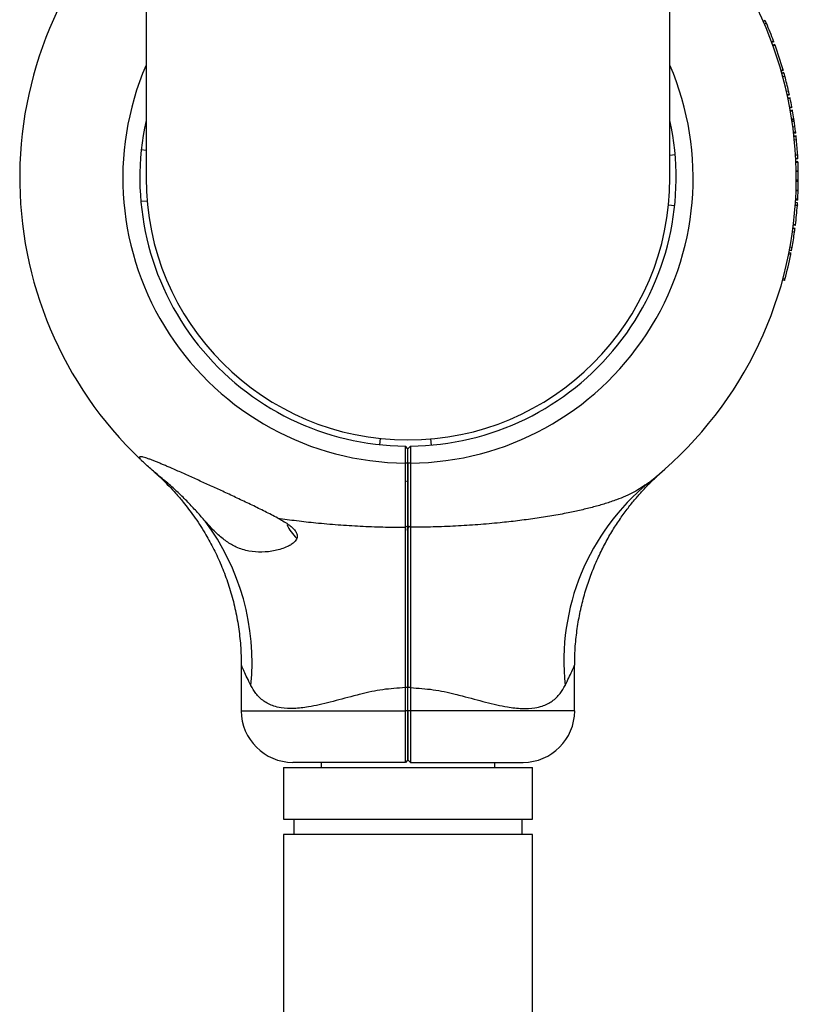
# Model space of a CAD drawing. Units: millimetres. Extents: x 15 to 415, y 5 to 292.
# Drawn here: x 215 to 218, y 201 to 204 of the extents above; entities that cross this region are included whole.
import ezdxf

# ---------------------------------------------------------------- set-up
doc = ezdxf.new("R2010")
doc.units = ezdxf.units.MM

msp = doc.modelspace()

# ---------------------------------------------------------------- linework, layer by layer
at = {"color": 7, "linetype": 'Continuous', "lineweight": 25}
for p, q in [((215.7051, 204.5143), (215.7051, 203.2938)), ((217.3985, 203.2938), (217.3985, 204.5143)), ((217.7066, 203.802), (217.7005, 203.7993)), ((217.7102, 203.7935), (217.7041, 203.7909)), ((217.7337, 203.7353), (217.7274, 203.733)), ((217.7345, 203.7332), (217.7282, 203.7309)), ((217.7374, 203.7251), (217.7312, 203.7228)), ((217.7382, 203.7229), (217.732, 203.7207)), ((217.7643, 203.6427), (217.7579, 203.6408)), ((217.7649, 203.6404), (217.7585, 203.6386)), ((217.7668, 203.6339), (217.7603, 203.6321)), ((217.767, 203.6329), (217.7606, 203.6311)), ((217.7699, 203.6226), (217.7634, 203.6209)), ((217.782, 203.574), (217.7755, 203.5725)), ((217.7842, 203.5637), (217.7777, 203.5623)), ((217.7846, 203.562), (217.7781, 203.5606)), ((217.7866, 203.5527), (217.7801, 203.5513)), ((217.7871, 203.5504), (217.7805, 203.5491)), ((217.7925, 203.523), (217.7859, 203.5218)), ((217.7929, 203.5208), (217.7863, 203.5196)), ((217.7944, 203.5122), (217.7878, 203.511)), ((217.7948, 203.5099), (217.7882, 203.5088)), ((217.7989, 203.4847), (217.7923, 203.4837)), ((217.7993, 203.4824), (217.7927, 203.4814)), ((217.7999, 203.4782), (217.7933, 203.4772)), ((217.8002, 203.4763), (217.7936, 203.4753)), ((217.8026, 203.4589), (217.796, 203.458)), ((217.8049, 203.4409), (217.7982, 203.4401)), ((217.8051, 203.4386), (217.7985, 203.4378)), ((217.8061, 203.4294), (217.7995, 203.4287)), ((217.8063, 203.4281), (217.7997, 203.4274)), ((217.8075, 203.4164), (217.8008, 203.4158)), ((215.7051, 203.3828), (215.6899, 203.3844)), ((217.3985, 203.3678), (217.4152, 203.3693)), ((217.8113, 203.3672), (217.8047, 203.3668)), ((217.8119, 203.3567), (217.8052, 203.3564)), ((217.8119, 203.3555), (217.8053, 203.3551)), ((217.8124, 203.3464), (217.8057, 203.3461)), ((217.8125, 203.3441), (217.8058, 203.3438)), ((217.8133, 203.3159), (217.8066, 203.3158)), ((217.8133, 203.3141), (217.8066, 203.314)), ((217.8134, 203.2861), (217.8133, 203.3141)), ((217.8134, 203.2824), (217.8067, 203.2825)), ((217.8134, 203.2861), (217.8068, 203.2861)), ((217.8128, 203.2535), (217.8134, 203.2824)), ((217.8128, 203.2517), (217.8061, 203.2519)), ((217.8128, 203.2535), (217.8062, 203.2537)), ((215.6884, 203.2182), (215.7083, 203.22)), ((217.4137, 203.2032), (217.3938, 203.2053)), ((217.8103, 203.2045), (217.8036, 203.2049)), ((217.8109, 203.2136), (217.8043, 203.2141)), ((217.8114, 203.2224), (217.8048, 203.2227)), ((217.8114, 203.2218), (217.8048, 203.2222)), ((217.8116, 203.2247), (217.8049, 203.225)), ((217.8114, 203.2218), (217.8114, 203.2224)), ((217.804, 203.1399), (217.7974, 203.1407)), ((217.8043, 203.1422), (217.7977, 203.143)), ((217.8012, 203.1185), (217.7946, 203.1194)), ((217.8028, 203.1299), (217.7962, 203.1308)), ((217.8029, 203.1307), (217.7963, 203.1315)), ((217.7889, 203.0461), (217.7824, 203.0474)), ((217.7898, 203.0506), (217.7833, 203.0519)), ((217.7912, 203.0578), (217.7847, 203.0591)), ((217.7914, 203.0591), (217.7849, 203.0604)), ((217.7933, 203.069), (217.7867, 203.0702)), ((217.769, 202.9618), (217.7626, 202.9636)), ((217.7702, 202.9663), (217.7638, 202.968)), ((216.4612, 202.4318), (216.4633, 202.4517)), ((216.6273, 202.4304), (216.6256, 202.4503)), ((216.5518, 202.4188), (216.5435, 202.4271)), ((216.5435, 202.3721), (216.5435, 202.4271)), ((216.5435, 202.4271), (216.5435, 202.4271)), ((216.5518, 202.4188), (216.56, 202.4271)), ((216.5518, 202.3721), (216.5518, 202.4188)), ((216.56, 202.4271), (216.5601, 202.4271)), ((216.5601, 202.4271), (216.5601, 202.3721)), ((216.5518, 202.3721), (216.5435, 202.3721)), ((216.5601, 202.3721), (216.5518, 202.3721)), ((217.3678, 202.3401), (217.3686, 202.3408)), ((216.5518, 202.17), (216.5434, 202.1649)), ((216.5602, 202.1649), (216.5518, 202.17)), ((216.013, 201.7193), (216.013, 201.5721)), ((217.0905, 201.5721), (217.0905, 201.7193)), ((216.5518, 201.6467), (216.5433, 201.6467)), ((216.5433, 201.5721), (216.5433, 201.6467)), ((216.5603, 201.6467), (216.5518, 201.6467)), ((216.5518, 201.5721), (216.5518, 201.6467)), ((216.5603, 201.6467), (216.5603, 201.5721)), ((216.5518, 201.5721), (216.5433, 201.5721)), ((216.5603, 201.5721), (216.5518, 201.5721)), ((216.5435, 201.4054), (216.1797, 201.4054)), ((216.271, 201.4054), (216.271, 201.3888)), ((216.5518, 201.4138), (216.5435, 201.4054)), ((216.5601, 201.4054), (216.5518, 201.4138)), ((216.5601, 201.4054), (216.9239, 201.4054)), ((216.8326, 201.3888), (216.8326, 201.4054)), ((216.1493, 201.3888), (216.1493, 201.2221)), ((216.1493, 201.3888), (216.9543, 201.3888)), ((216.9543, 201.2221), (216.9543, 201.3888)), ((216.1493, 201.2221), (216.9543, 201.2221)), ((216.1826, 201.2221), (216.1826, 201.1721)), ((216.921, 201.1721), (216.921, 201.2221)), ((216.1493, 201.1721), (216.1493, 199.4029)), ((216.9543, 201.1721), (216.1493, 201.1721)), ((216.9543, 171.2388), (216.9543, 201.1721))]:
    msp.add_line(p, q, dxfattribs=at)
at = {"color": 8, "linetype": 'Continuous', "lineweight": 25}
for p, q in [((216.013, 201.5721), (216.5433, 201.5721)), ((217.0905, 201.5721), (216.5603, 201.5721))]:
    msp.add_line(p, q, dxfattribs=at)
at = {"color": 7, "linetype": 'Continuous', "lineweight": 25}
for centre, radius, start, end in [((216.5518, 203.2938), 1.255, 132.4258, 226.3651), ((216.5518, 203.2938), 1.255, 308.2638, 47.5742), ((216.5518, 203.2938), 1.2617, 20.4868, 23.3364), ((216.5518, 203.2938), 1.2617, 16.0536, 19.8864), ((216.5518, 203.2938), 1.2617, 12.831, 15.1073), ((216.5518, 203.2938), 1.2617, 10.4699, 11.7382), ((216.5518, 203.2938), 1.2617, 8.7029, 9.8648), ((216.5518, 203.2938), 0.8667, 167.6671, 269.4491), ((216.5518, 203.2938), 0.8667, 270.5509, 12.3329), ((216.5518, 203.2938), 1.2617, 8.4047, 8.5983), ((216.5518, 203.2938), 1.2617, 6.6964, 7.521), ((216.5518, 203.2938), 1.2617, 3.3353, 5.5788), ((216.5518, 203.2938), 1.2617, 1.0074, 2.2862), ((216.5518, 203.2938), 0.8467, 180, 270), ((216.5518, 203.2938), 0.8467, 270, 0), ((216.5518, 203.2938), 1.2617, 356.86, 358.0893), ((216.5518, 203.2938), 1.2617, 353.0991, 355.9407), ((216.5518, 203.2938), 1.2617, 349.7378, 352.0157), ((216.5518, 203.2938), 1.2617, 344.956, 348.6802), ((217.7995, 201.7321), 0.744, 129.2256, 186.0177), ((215.2876, 201.7295), 0.7601, 354.3056, 36.7906), ((216.2989, 202.2388), 0.1533, 205.095, 225.8123), ((216.1797, 201.5721), 0.1667, 180, 270), ((216.9239, 201.5721), 0.1667, 270, 360)]:
    msp.add_arc(centre, radius, start, end, dxfattribs=at)
at = {"color": 8, "linetype": 'Continuous', "lineweight": 25}
for start, end in [(156.726, 269.4819), (270.5181, 23.274)]:
    msp.add_arc((216.5518, 203.2938), 0.9217, start, end, dxfattribs=at)
at = {"color": 7, "linetype": 'Continuous', "lineweight": 25}
for points, knots in [([(217.7102, 203.7935), (217.7098, 203.7947), (217.7088, 203.7969), (217.7076, 203.7997), (217.7067, 203.8016), (217.7066, 203.8019), (217.7066, 203.802)], [0, 0, 0, 0, 0.2506115, 0.5008652, 0.7506122, 1, 1, 1, 1]), ([(217.7345, 203.7332), (217.7345, 203.7332), (217.7344, 203.7333), (217.7342, 203.7338), (217.734, 203.7345), (217.7338, 203.7351), (217.7337, 203.7353)], [0, 0, 0, 0, 0.252895, 0.49901, 0.747026, 1, 1, 1, 1]), ([(217.7382, 203.7229), (217.7381, 203.7232), (217.7379, 203.7238), (217.7377, 203.7245), (217.7375, 203.725), (217.7374, 203.7251), (217.7374, 203.7251)], [0, 0, 0, 0, 0.254134, 0.500736, 0.748265, 1, 1, 1, 1]), ([(217.7649, 203.6404), (217.7649, 203.6405), (217.7649, 203.6405), (217.7647, 203.6411), (217.7645, 203.6418), (217.7643, 203.6424), (217.7643, 203.6427)], [0, 0, 0, 0, 0.252895, 0.49901, 0.747026, 1, 1, 1, 1]), ([(217.767, 203.6329), (217.767, 203.6332), (217.7668, 203.6337), (217.7668, 203.6338), (217.7668, 203.6339)], [0, 0, 0, 0, 0.501356, 1, 1, 1, 1]), ([(217.7699, 203.6226), (217.7696, 203.6236), (217.769, 203.6256), (217.768, 203.6294), (217.7674, 203.6315), (217.767, 203.6329)], [0, 0, 0, 0, 0.2477116, 0.5009232, 1, 1, 1, 1]), ([(217.7842, 203.5637), (217.7839, 203.5654), (217.7832, 203.5685), (217.7824, 203.5722), (217.782, 203.574)], [0, 0, 0, 0, 0.530972, 1, 1, 1, 1]), ([(217.7846, 203.562), (217.7846, 203.562), (217.7846, 203.5621), (217.7845, 203.5624), (217.7844, 203.563), (217.7843, 203.5635), (217.7842, 203.5637)], [0, 0, 0, 0, 0.252637, 0.499545, 0.746651, 1, 1, 1, 1]), ([(217.7871, 203.5504), (217.787, 203.5507), (217.7869, 203.5513), (217.7867, 203.5521), (217.7866, 203.5526), (217.7866, 203.5527), (217.7866, 203.5527)], [0, 0, 0, 0, 0.254134, 0.500736, 0.748265, 1, 1, 1, 1]), ([(217.7929, 203.5208), (217.7929, 203.5208), (217.7929, 203.5209), (217.7928, 203.5214), (217.7926, 203.5221), (217.7925, 203.5227), (217.7925, 203.523)], [0, 0, 0, 0, 0.252895, 0.49901, 0.747026, 1, 1, 1, 1]), ([(217.7948, 203.5099), (217.7948, 203.5102), (217.7946, 203.5108), (217.7945, 203.5116), (217.7944, 203.5121), (217.7944, 203.5122), (217.7944, 203.5122)], [0, 0, 0, 0, 0.254134, 0.500736, 0.748265, 1, 1, 1, 1]), ([(217.7993, 203.4824), (217.7993, 203.4824), (217.7993, 203.4825), (217.7992, 203.483), (217.7991, 203.4838), (217.799, 203.4844), (217.7989, 203.4847)], [0, 0, 0, 0, 0.252895, 0.49901, 0.747026, 1, 1, 1, 1]), ([(217.8002, 203.4763), (217.8002, 203.4764), (217.8001, 203.4766), (217.8001, 203.4771), (217.8, 203.4776), (217.7999, 203.478), (217.7999, 203.4782)], [0, 0, 0, 0, 0.258697, 0.501271, 0.74318, 1, 1, 1, 1]), ([(217.8026, 203.4589), (217.8022, 203.4622), (217.8015, 203.4673), (217.8006, 203.4731), (217.8003, 203.4752), (217.8002, 203.4763)], [0, 0, 0, 0, 0.500322, 0.75856, 1, 1, 1, 1]), ([(217.8051, 203.4386), (217.8051, 203.4386), (217.8051, 203.4387), (217.805, 203.4392), (217.805, 203.44), (217.8049, 203.4406), (217.8049, 203.4409)], [0, 0, 0, 0, 0.252895, 0.49901, 0.747026, 1, 1, 1, 1]), ([(217.8063, 203.4281), (217.8062, 203.4285), (217.8062, 203.4292), (217.8062, 203.4293), (217.8061, 203.4294)], [0, 0, 0, 0, 0.502122, 1, 1, 1, 1]), ([(217.8075, 203.4164), (217.8074, 203.4175), (217.8072, 203.4195), (217.8067, 203.4237), (217.8065, 203.4263), (217.8063, 203.4281)], [0, 0, 0, 0, 0.23645, 0.4757033, 1, 1, 1, 1]), ([(217.8119, 203.3567), (217.8118, 203.3582), (217.8117, 203.3604), (217.8115, 203.3642), (217.8114, 203.3662), (217.8113, 203.3672)], [0, 0, 0, 0, 0.499236, 0.753868, 1, 1, 1, 1]), ([(217.8119, 203.3555), (217.8119, 203.3555), (217.8119, 203.3556), (217.8119, 203.3563), (217.8119, 203.3567)], [0, 0, 0, 0, 0.501455, 1, 1, 1, 1]), ([(217.8125, 203.3441), (217.8124, 203.3444), (217.8124, 203.345), (217.8124, 203.3458), (217.8124, 203.3463), (217.8124, 203.3464), (217.8124, 203.3464)], [0, 0, 0, 0, 0.2541341, 0.5007363, 0.7482646, 1, 1, 1, 1]), ([(217.8133, 203.3141), (217.8133, 203.3142), (217.8133, 203.3145), (217.8133, 203.3149), (217.8133, 203.3154), (217.8133, 203.3158), (217.8133, 203.3159)], [0, 0, 0, 0, 0.25792, 0.50195, 0.744966, 1, 1, 1, 1]), ([(217.8134, 203.2824), (217.8134, 203.2826), (217.8134, 203.2828), (217.8134, 203.2833), (217.8134, 203.2838), (217.8134, 203.2843), (217.8134, 203.2848), (217.8134, 203.2853), (217.8134, 203.2857), (217.8134, 203.286), (217.8134, 203.2861)], [0, 0, 0, 0, 0.128179, 0.251019, 0.374789, 0.499899, 0.624969, 0.750177, 0.874987, 1, 1, 1, 1]), ([(217.8128, 203.2517), (217.8128, 203.2519), (217.8128, 203.2522), (217.8128, 203.2527), (217.8128, 203.2532), (217.8128, 203.2534), (217.8128, 203.2535)], [0, 0, 0, 0, 0.259187, 0.503831, 0.746485, 1, 1, 1, 1]), ([(217.8103, 203.2045), (217.8104, 203.2057), (217.8105, 203.2081), (217.8107, 203.2111), (217.8109, 203.2132), (217.8109, 203.2135), (217.8109, 203.2136)], [0, 0, 0, 0, 0.250611, 0.500865, 0.750612, 1, 1, 1, 1]), ([(217.8104, 203.2063), (217.8104, 203.2062), (217.8104, 203.2058), (217.8104, 203.2055), (217.8104, 203.2053), (217.8103, 203.2052), (217.8104, 203.2053), (217.8104, 203.2055), (217.8104, 203.2059), (217.8104, 203.2062), (217.8104, 203.2064)], [0, 0, 0, 0, 0.128479, 0.250049, 0.374097, 0.499676, 0.623715, 0.749519, 0.874134, 1, 1, 1, 1]), ([(217.8114, 203.2224), (217.8114, 203.2224), (217.8114, 203.2225), (217.8115, 203.223), (217.8115, 203.2237), (217.8115, 203.2244), (217.8116, 203.2247)], [0, 0, 0, 0, 0.252896, 0.498999, 0.747168, 1, 1, 1, 1]), ([(217.804, 203.1399), (217.804, 203.1399), (217.8041, 203.14), (217.8041, 203.1405), (217.8042, 203.1413), (217.8043, 203.1419), (217.8043, 203.1422)], [0, 0, 0, 0, 0.252895, 0.49901, 0.747026, 1, 1, 1, 1]), ([(217.8012, 203.1185), (217.8014, 203.1198), (217.8018, 203.1224), (217.8022, 203.1256), (217.8025, 203.1281), (217.8027, 203.1293), (217.8028, 203.1299)], [0, 0, 0, 0, 0.2486795, 0.4998472, 0.7332846, 1, 1, 1, 1]), ([(217.8028, 203.1299), (217.8028, 203.1301), (217.8029, 203.1306), (217.8029, 203.1306), (217.8029, 203.1307)], [0, 0, 0, 0, 0.502627, 1, 1, 1, 1]), ([(217.7889, 203.0461), (217.789, 203.0467), (217.7893, 203.0479), (217.7896, 203.0494), (217.7898, 203.0504), (217.7898, 203.0506), (217.7898, 203.0506)], [0, 0, 0, 0, 0.250612, 0.500865, 0.750612, 1, 1, 1, 1]), ([(217.7912, 203.0578), (217.7912, 203.0579), (217.7912, 203.058), (217.7914, 203.0587), (217.7914, 203.0591)], [0, 0, 0, 0, 0.500101, 1, 1, 1, 1]), ([(217.7914, 203.0591), (217.7917, 203.0604), (217.7921, 203.0624), (217.7927, 203.066), (217.7931, 203.068), (217.7933, 203.069)], [0, 0, 0, 0, 0.499148, 0.753355, 1, 1, 1, 1]), ([(217.769, 202.9618), (217.769, 202.9619), (217.7691, 202.962), (217.7693, 202.9631), (217.7697, 202.9645), (217.7701, 202.9657), (217.7702, 202.9663)], [0, 0, 0, 0, 0.249388, 0.499135, 0.749389, 1, 1, 1, 1]), ([(216.1308, 202.1947), (216.124, 202.1983), (216.1104, 202.2053), (216.0898, 202.2158), (216.0689, 202.2261), (216.0409, 202.2398), (216.0055, 202.2567), (215.964, 202.2761), (215.9237, 202.2946), (215.8912, 202.3094), (215.8654, 202.321), (215.846, 202.3298), (215.8268, 202.3383), (215.8057, 202.3477), (215.787, 202.3559), (215.7708, 202.3629), (215.7589, 202.368), (215.7473, 202.3728), (215.7361, 202.3774), (215.7253, 202.3817), (215.7147, 202.3857), (215.7046, 202.3892), (215.697, 202.3914), (215.692, 202.3925), (215.6889, 202.393), (215.6864, 202.393), (215.6843, 202.3924), (215.6836, 202.391), (215.6843, 202.3889), (215.6856, 202.3865), (215.6885, 202.383), (215.6918, 202.3797), (215.6938, 202.3779), (215.6939, 202.3778)], [0, 0, 0, 0, 0.03808, 0.076211, 0.114475, 0.152777, 0.230241, 0.307959, 0.379215, 0.450695, 0.486854, 0.523057, 0.559416, 0.595841, 0.644458, 0.668897, 0.693384, 0.717686, 0.742067, 0.766759, 0.791601, 0.819692, 0.848256, 0.862291, 0.876434, 0.890977, 0.905686, 0.930045, 0.942648, 0.955371, 0.976837, 0.998768, 1, 1, 1, 1]), ([(215.7618, 202.3186), (215.7505, 202.328), (215.7269, 202.3475), (215.7051, 202.3673), (215.6957, 202.3761), (215.6939, 202.3778)], [0, 0, 0, 0, 0.4265987, 0.8914735, 1, 1, 1, 1]), ([(215.7291, 202.346), (215.7288, 202.3463), (215.7281, 202.3469), (215.7392, 202.3372), (215.7542, 202.3248), (215.7618, 202.3186)], [0, 0, 0, 0, 0.259817, 0.628604, 1, 1, 1, 1]), ([(216.5434, 202.1649), (216.5434, 202.1801), (216.5434, 202.2105), (216.5434, 202.2621), (216.5434, 202.3162), (216.5435, 202.3535), (216.5435, 202.3721)], [0, 0, 0, 0, 0.251875, 0.500079, 0.749775, 1, 1, 1, 1]), ([(216.5518, 202.17), (216.5518, 202.1848), (216.5518, 202.2144), (216.5518, 202.2647), (216.5518, 202.3176), (216.5518, 202.354), (216.5518, 202.3721)], [0, 0, 0, 0, 0.2500198, 0.5000784, 0.7500193, 1, 1, 1, 1]), ([(216.5518, 202.3721), (216.5518, 202.354), (216.5518, 202.3176), (216.5518, 202.2647), (216.5518, 202.2144), (216.5518, 202.1848), (216.5518, 202.17)], [0, 0, 0, 0, 0.2499807, 0.4999216, 0.7499802, 1, 1, 1, 1]), ([(216.5601, 202.3721), (216.5601, 202.3535), (216.5601, 202.3162), (216.5601, 202.2621), (216.5602, 202.2105), (216.5602, 202.1801), (216.5602, 202.1649)], [0, 0, 0, 0, 0.250222, 0.499921, 0.748124, 1, 1, 1, 1]), ([(217.3745, 202.346), (217.3755, 202.3469), (217.3767, 202.3479), (217.3732, 202.3449), (217.3727, 202.3445)], [0, 0, 0, 0, 0.868752, 1, 1, 1, 1]), ([(215.735, 202.3408), (215.7349, 202.3409), (215.7345, 202.3412), (215.7358, 202.3401), (215.7382, 202.3379), (215.7387, 202.3375), (215.7403, 202.336), (215.7416, 202.3349), (215.7439, 202.3327), (215.749, 202.328), (215.7613, 202.3164), (215.7794, 202.2983), (215.8025, 202.2735), (215.8297, 202.2416), (215.8619, 202.1993), (215.8939, 202.1502), (215.922, 202.0995), (215.9458, 202.0491), (215.9667, 201.9956), (215.9843, 201.9392), (215.9981, 201.8807), (216.0075, 201.8206), (216.0126, 201.7666), (216.0125, 201.7327), (216.0125, 201.7193)], [0, 0, 0, 0, 0.014106, 0.090359, 0.112972, 0.128814, 0.13111, 0.133122, 0.136893, 0.143131, 0.159213, 0.200355, 0.239269, 0.286309, 0.357785, 0.43867, 0.506099, 0.575234, 0.647422, 0.721462, 0.796746, 0.872883, 0.949624, 1, 1, 1, 1]), ([(215.8963, 202.1847), (215.888, 202.1941), (215.8712, 202.2132), (215.8433, 202.2433), (215.813, 202.2738), (215.7852, 202.2993), (215.768, 202.3135), (215.7618, 202.3186)], [0, 0, 0, 0, 0.199713, 0.403866, 0.633128, 0.867422, 1, 1, 1, 1]), ([(216.5514, 202.3181), (216.551, 202.3175), (216.5495, 202.3148), (216.548, 202.3122), (216.5469, 202.3103)], [0, 0, 0, 0, 0.257213, 1, 1, 1, 1]), ([(217.0911, 201.7193), (217.091, 201.7302), (217.0908, 201.7602), (217.0948, 201.8091), (217.1027, 201.8653), (217.1143, 201.9197), (217.1291, 201.972), (217.1468, 202.022), (217.167, 202.0693), (217.1891, 202.1137), (217.2128, 202.1548), (217.2374, 202.1925), (217.2621, 202.2264), (217.2861, 202.2563), (217.3085, 202.2817), (217.3281, 202.3023), (217.3437, 202.3177), (217.3543, 202.3277), (217.3601, 202.3331), (217.3624, 202.3352), (217.3632, 202.336), (217.3638, 202.3365), (217.3644, 202.337), (217.3652, 202.3377), (217.3663, 202.3388), (217.3669, 202.3393), (217.3673, 202.3397)], [0, 0, 0, 0, 0.043719, 0.121445, 0.197798, 0.272655, 0.34586, 0.417218, 0.486483, 0.553344, 0.6174, 0.67814, 0.7349, 0.786822, 0.832813, 0.871536, 0.901531, 0.921526, 0.930329, 0.93326, 0.934996, 0.936768, 0.939631, 0.946107, 0.964795, 1, 1, 1, 1]), ([(217.3655, 202.3381), (217.3655, 202.3381), (217.3655, 202.3381), (217.3669, 202.3393), (217.3685, 202.3407), (217.3684, 202.3406), (217.3684, 202.3406)], [0, 0, 0, 0, 0.0272664, 0.1562788, 0.5268319, 1, 1, 1, 1]), ([(217.329, 202.3084), (217.314, 202.298), (217.2839, 202.2772), (217.2347, 202.2565), (217.1899, 202.2412), (217.1517, 202.2303), (217.1117, 202.2204), (217.0668, 202.2107), (217.0169, 202.2015), (216.9622, 202.193), (216.9062, 202.1856), (216.8448, 202.1788), (216.778, 202.173), (216.7058, 202.1685), (216.6332, 202.1656), (216.5845, 202.1651), (216.5602, 202.1649)], [0, 0, 0, 0, 0.089958, 0.1811009, 0.2334131, 0.2860389, 0.3390706, 0.392607, 0.4591576, 0.5259832, 0.5934826, 0.6611506, 0.7454144, 0.829879, 0.9148657, 1, 1, 1, 1]), ([(216.1308, 202.1947), (216.1365, 202.1917), (216.1478, 202.1856), (216.1622, 202.1765), (216.1741, 202.1677), (216.182, 202.1605), (216.1875, 202.1539), (216.1909, 202.1486), (216.193, 202.1434), (216.194, 202.1385), (216.1939, 202.1337), (216.1926, 202.1285), (216.1897, 202.1231), (216.184, 202.1162), (216.1748, 202.1091), (216.1542, 202.098), (216.1219, 202.0882), (216.0795, 202.0833), (216.0372, 202.0865), (215.9992, 202.0984), (215.9651, 202.118), (215.9385, 202.1401), (215.9156, 202.163), (215.9028, 202.1775), (215.8963, 202.1847)], [0, 0, 0, 0, 0.036368, 0.072953, 0.097486, 0.122379, 0.13655, 0.150997, 0.162821, 0.174976, 0.186807, 0.198971, 0.215969, 0.233426, 0.267124, 0.301559, 0.402067, 0.505381, 0.60861, 0.714805, 0.799502, 0.88659, 0.942908, 1, 1, 1, 1]), ([(216.1308, 202.1947), (216.1512, 202.1919), (216.1919, 202.1861), (216.257, 202.179), (216.3256, 202.173), (216.3978, 202.1685), (216.4704, 202.1656), (216.5191, 202.1651), (216.5434, 202.1649)], [0, 0, 0, 0, 0.1517629, 0.303994, 0.4770741, 0.6505667, 0.8251319, 1, 1, 1, 1]), ([(216.5518, 202.2069), (216.5514, 202.1974), (216.5508, 202.1783), (216.5498, 202.16), (216.5491, 202.1575), (216.5488, 202.1564)], [0, 0, 0, 0, 0.350716, 0.701433, 1, 1, 1, 1]), ([(216.5433, 201.6467), (216.5433, 201.67), (216.5433, 201.7166), (216.5434, 201.786), (216.5434, 201.8543), (216.5434, 201.9291), (216.5434, 202.0082), (216.5434, 202.0903), (216.5434, 202.1399), (216.5434, 202.1649)], [0, 0, 0, 0, 0.1254545, 0.2500282, 0.3746017, 0.5000556, 0.6689112, 0.8331288, 1, 1, 1, 1]), ([(216.5488, 202.1556), (216.5499, 202.1575), (216.5522, 202.1614), (216.5545, 202.1653), (216.5556, 202.1673)], [0, 0, 0, 0, 0.5000541, 1, 1, 1, 1]), ([(216.5518, 201.6467), (216.5518, 201.6781), (216.5518, 201.7408), (216.5518, 201.8337), (216.5518, 201.9244), (216.5518, 202.0114), (216.5518, 202.0944), (216.5518, 202.1448), (216.5518, 202.17)], [0, 0, 0, 0, 0.166948, 0.332992, 0.499921, 0.666922, 0.833018, 1, 1, 1, 1]), ([(216.5518, 202.17), (216.5518, 202.1448), (216.5518, 202.0944), (216.5518, 202.0115), (216.5518, 201.9244), (216.5518, 201.8337), (216.5518, 201.7408), (216.5518, 201.6781), (216.5518, 201.6467)], [0, 0, 0, 0, 0.166958, 0.333028, 0.500001, 0.666959, 0.833028, 1, 1, 1, 1]), ([(216.5602, 202.1649), (216.5602, 202.1462), (216.5602, 202.109), (216.5602, 202.0494), (216.5602, 201.9868), (216.5602, 201.9263), (216.5602, 201.8682), (216.5602, 201.8139), (216.5602, 201.7581), (216.5602, 201.7021), (216.5603, 201.6648), (216.5603, 201.6467)], [0, 0, 0, 0, 0.125254, 0.250007, 0.372541, 0.500052, 0.599014, 0.698604, 0.799782, 0.902606, 1, 1, 1, 1]), ([(216.5433, 201.6467), (216.5188, 201.6451), (216.4697, 201.6419), (216.4145, 201.6297), (216.3578, 201.6154), (216.3, 201.5992), (216.2358, 201.5841), (216.183, 201.5782), (216.1457, 201.5799), (216.1128, 201.5878), (216.0847, 201.6022), (216.0603, 201.6251), (216.0491, 201.645), (216.044, 201.6541)], [0, 0, 0, 0, 0.109073, 0.218375, 0.255514, 0.380969, 0.506237, 0.596691, 0.687053, 0.744344, 0.834364, 0.92444, 1, 1, 1, 1]), ([(216.5603, 201.6467), (216.5848, 201.6451), (216.6339, 201.6419), (216.6891, 201.6297), (216.7458, 201.6154), (216.8036, 201.5992), (216.8678, 201.5841), (216.9206, 201.5782), (216.9578, 201.5799), (216.9907, 201.5878), (217.0189, 201.6022), (217.0433, 201.6251), (217.0545, 201.645), (217.0596, 201.6541)], [0, 0, 0, 0, 0.109073, 0.218375, 0.255514, 0.380969, 0.506237, 0.596691, 0.687053, 0.744344, 0.834364, 0.92444, 1, 1, 1, 1]), ([(216.5435, 201.4054), (216.5434, 201.406), (216.5434, 201.4073), (216.5434, 201.4171), (216.5434, 201.4326), (216.5434, 201.4533), (216.5433, 201.4788), (216.5433, 201.5077), (216.5433, 201.5393), (216.5433, 201.5611), (216.5433, 201.5721)], [0, 0, 0, 0, 0.123861, 0.25056, 0.373325, 0.500224, 0.623468, 0.750001, 0.874374, 1, 1, 1, 1]), ([(216.5518, 201.4138), (216.5518, 201.4144), (216.5518, 201.4155), (216.5518, 201.425), (216.5518, 201.4396), (216.5518, 201.4595), (216.5518, 201.4836), (216.5518, 201.5112), (216.5518, 201.541), (216.5518, 201.5618), (216.5518, 201.5721)], [0, 0, 0, 0, 0.125541, 0.250562, 0.375616, 0.500227, 0.625476, 0.750003, 0.875176, 1, 1, 1, 1]), ([(216.5518, 201.5721), (216.5518, 201.5618), (216.5518, 201.541), (216.5518, 201.5112), (216.5518, 201.4836), (216.5518, 201.4595), (216.5518, 201.4396), (216.5518, 201.425), (216.5518, 201.4155), (216.5518, 201.4144), (216.5518, 201.4138)], [0, 0, 0, 0, 0.1248238, 0.2499965, 0.3745242, 0.4997728, 0.6243836, 0.7494375, 0.8744593, 1, 1, 1, 1]), ([(216.5603, 201.5721), (216.5603, 201.5611), (216.5603, 201.5393), (216.5602, 201.5077), (216.5602, 201.4788), (216.5602, 201.4533), (216.5602, 201.4326), (216.5602, 201.4171), (216.5602, 201.4073), (216.5601, 201.406), (216.5601, 201.4054)], [0, 0, 0, 0, 0.125623, 0.249999, 0.376529, 0.499776, 0.626672, 0.74944, 0.876139, 1, 1, 1, 1])]:
    msp.add_open_spline(points, degree=3, knots=knots, dxfattribs=at)
at = {"color": 8, "linetype": 'Continuous', "lineweight": 25}
for points, knots in [([(216.044, 201.6541), (216.0398, 201.6626), (216.0314, 201.6797), (216.023, 201.6977), (216.0174, 201.7098), (216.0142, 201.7169), (216.0126, 201.7204), (216.0131, 201.7194), (216.0131, 201.7193)], [0, 0, 0, 0, 0.2389291, 0.4813789, 0.6365903, 0.7939367, 0.9932621, 1, 1, 1, 1]), ([(217.0596, 201.6541), (217.0638, 201.6625), (217.0722, 201.6796), (217.0828, 201.7024), (217.0888, 201.7157), (217.091, 201.7204), (217.0905, 201.7194), (217.0905, 201.7193)], [0, 0, 0, 0, 0.239062, 0.481647, 0.793822, 0.993258, 1, 1, 1, 1])]:
    msp.add_open_spline(points, degree=3, knots=knots, dxfattribs=at)

doc.saveas('drawing.dxf')
